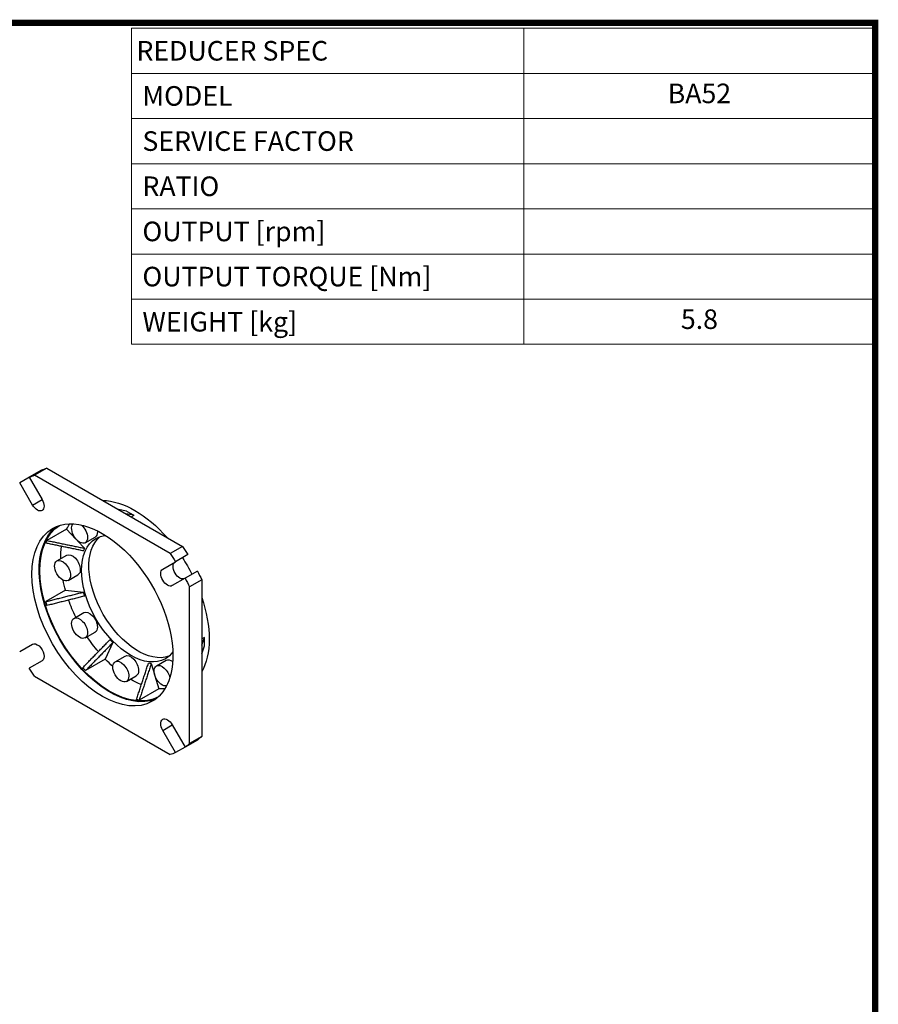
# Model space of a CAD drawing. Extents: x 6566 to 8289, y -394 to 849.
# Drawn here: x 7770 to 8265, y 257 to 825 of the extents above; entities that cross this region are included whole.
import ezdxf
from ezdxf.enums import TextEntityAlignment as Align

# ---------------------------------------------------------------- set-up
doc = ezdxf.new("R2010")
doc.units = 0
doc.header["$MEASUREMENT"] = 0
doc.layers.add('View', color=7, linetype='Continuous')
doc.layers.add('View001', color=7, linetype='Continuous')
doc.styles.add('XTOOL', font='ARIAL.ttf')

# ---------------------------------------------------------------- blocks, each defined once
blk = doc.blocks.new('TITLE2')
at = {"lineweight": -3}
blk.add_line((537.93, 1366.07), (537.93, 1130.83), dxfattribs=at)
at = {"linetype": 'Continuous', "const_width": 4.43, "flags": 128}
blk.add_lwpolyline([(-1451.87, 1369.69), (-1451.87, -47.8), (537.96, -47.8), (537.96, 1369.69)], close=True, dxfattribs=at)

msp = doc.modelspace()

# ---------------------------------------------------------------- linework, layer by layer
at = {"color": 4, "lineweight": 0}
for p, q in [((7834.73, 819.62), (8263.17, 819.62)), ((7834.73, 819.62), (7834.73, 637.36)), ((8060.78, 819.62), (8060.78, 637.36)), ((8263.17, 819.62), (8263.17, 637.36)), ((7834.73, 793.59), (8263.17, 793.59)), ((7834.73, 767.55), (8263.17, 767.55)), ((7834.73, 741.51), (8263.17, 741.51)), ((7834.73, 715.47), (8263.17, 715.47)), ((7834.73, 689.43), (8263.17, 689.43)), ((7834.73, 663.4), (8263.17, 663.4)), ((7834.73, 637.36), (8263.17, 637.36))]:
    msp.add_line(p, q, dxfattribs=at)
at = {"layer": 'View'}
for p, q in [((7782.85, 564.8), (7775.78, 560.72)), ((7785.91, 565.96), (7778.84, 561.88)), ((7785.91, 565.96), (7864.12, 520.8)), ((7777.35, 561.62), (7770.28, 557.54)), ((7777.69, 544.7), (7770.28, 557.54)), ((7775.78, 560.72), (7783.19, 547.87)), ((7857.05, 516.72), (7778.84, 561.88)), ((7777.69, 544.7), (7783.19, 547.87)), ((7831.88, 541.23), (7827.16, 542.14)), ((7836.12, 538.77), (7831.41, 539.7)), ((7831.88, 541.23), (7834, 540)), ((7834, 540), (7836.12, 538.77)), ((7836.12, 538.72), (7834.61, 537.84)), ((7836.12, 538.72), (7836.12, 538.77)), ((7797.32, 530.77), (7786, 524.24)), ((7797.32, 530.77), (7802.68, 525.11)), ((7803.42, 524.32), (7807.77, 519.73)), ((7808.05, 522.96), (7813.71, 526.23)), ((7864.12, 520.8), (7857.05, 516.72)), ((7791.71, 512.48), (7797.37, 515.74)), ((7852.69, 507.75), (7860.11, 512.03)), ((7867.18, 516.11), (7860.11, 512.03)), ((7872.68, 506.58), (7865.61, 502.5)), ((7798.21, 501.22), (7803.87, 504.48)), ((7865.61, 502.5), (7858.19, 498.22)), ((7875.22, 501.59), (7868.15, 497.5)), ((7875.22, 501.59), (7875.22, 411.27)), ((7796.64, 495.55), (7785.33, 489.01)), ((7796.64, 495.55), (7807.1, 494.51)), ((7868.15, 407.19), (7868.15, 497.5)), ((7801.55, 479.37), (7807.21, 482.64)), ((7808.05, 468.11), (7813.71, 471.38)), ((7876.73, 468.38), (7875.22, 467.51)), ((7875.22, 463.81), (7876.78, 468.35)), ((7876.78, 468.35), (7876.73, 468.38)), ((7876.78, 465.9), (7876.78, 468.35)), ((7876.78, 463.45), (7876.78, 465.9)), ((7770.28, 460.16), (7777.69, 464.44)), ((7823.94, 465.35), (7819.6, 455.77)), ((7875.22, 458.91), (7876.78, 463.45)), ((7783.19, 454.92), (7775.78, 450.64)), ((7819.6, 455.77), (7808.29, 449.24)), ((7825.3, 454.3), (7830.96, 457.57)), ((7849.05, 451.95), (7854.71, 455.21)), ((7846.11, 453.32), (7847.92, 447.26)), ((7778.84, 445.94), (7857.05, 400.78)), ((7831.8, 443.04), (7837.46, 446.31)), ((7848.23, 446.22), (7850.45, 438.75)), ((7850.45, 438.75), (7839.13, 432.22)), ((7852.69, 414.79), (7858.19, 417.97)), ((7860.11, 401.95), (7852.69, 414.79)), ((7858.19, 417.97), (7865.61, 405.12)), ((7872.68, 409.2), (7865.61, 405.12)), ((7875.22, 411.27), (7868.15, 407.19)), ((7865.61, 405.12), (7860.11, 401.95))]:
    msp.add_line(p, q, dxfattribs=at)
at = {"layer": 'View', "extrusion": (0, 0, -1)}
for centre, major_axis, start_param, end_param in [((7825.02, 485.41), (45, -77.94), 3.20274, 3.26519), ((7817.94, 481.33), (45, -77.94), 3.20274, 3.26519), ((7780.44, 546.28), (2.75, -4.76), 4.71239, 6.283185), ((7836.68, 492.15), (30.25, -52.39), 3.47786, 4.37612), ((7780.44, 546.28), (2.75, -4.76), 0, 1.5708), ((7817.94, 481.33), (28.75, -49.8), 3.14159, 5.49779), ((7834.21, 490.72), (28.5, -49.36), 2.77083, 2.86832), ((7804.8, 528.59), (3.25, -5.63), 0, 2.96054), ((7817.94, 481.33), (28.75, -49.8), 0, 3.14159), ((7822.19, 483.78), (28.75, -49.8), 0.073852, 3.06774), ((7822.19, 483.78), (28.5, -49.36), 0.015249, 3.12634), ((7804.8, 528.59), (3.25, -5.63), 4.16268, 5.49779), ((7810.46, 531.86), (3.25, -5.63), 5.49779, 6.283185), ((7810.46, 531.86), (3.25, -5.63), 5.38002, 5.49779), ((7822.89, 484.19), (28.5, -49.36), 2.72696, 2.77083), ((7834.21, 490.72), (20, -34.64), 0, 3.14159), ((7838.45, 493.17), (20, -34.64), 0.106266, 3.03533), ((7804.8, 528.59), (3.25, -5.63), 5.49779, 6.283185), ((7834.21, 490.72), (20, -34.64), 3.14159, 3.39336), ((7834.21, 490.72), (28.5, -49.36), 2.35081, 2.51049), ((7834.21, 490.72), (20.5, -35.51), 2.7184, 2.77939), ((7817.94, 481.33), (45, -77.94), 4.58879, 4.65124), ((7825.02, 485.41), (45, -77.94), 4.58879, 4.65124), ((7794.96, 506.85), (3.25, -5.63), 0, 3.14159), ((7794.96, 506.85), (3.25, -5.63), 3.14159, 5.49779), ((7800.62, 510.11), (3.25, -5.63), 3.14159, 5.49779), ((7862.52, 507.06), (-2.75, 4.76), -3.14159, 0), ((7836.68, 492.15), (30.25, -52.39), 4.62135, 4.80342), ((7800.62, 510.11), (3.25, -5.63), 5.49779, 6.283185), ((7855.44, 502.98), (2.75, -4.76), 0, 3.14159), ((7825.02, 485.41), (45, -77.94), 4.77354, 4.83599), ((7834.21, 490.72), (28.5, -49.36), 1.98543, 2.09918), ((7794.96, 506.85), (3.25, -5.63), 5.49779, 6.283185), ((7817.94, 481.33), (45, -77.94), 4.77354, 4.83599), ((7834.21, 490.72), (20.5, -35.51), 1.933, 1.99399), ((7822.89, 484.19), (28.5, -49.36), 1.94156, 1.98543), ((7834.21, 490.72), (28.5, -49.36), 1.68508, 1.87642), ((7836.68, 492.15), (30.25, -52.39), 5.04866, 5.49779), ((7810.46, 477.01), (3.25, -5.63), 3.14159, 5.49779), ((7804.8, 473.74), (3.25, -5.63), 0, 3.14159), ((7804.8, 473.74), (3.25, -5.63), 3.14159, 5.49779), ((7810.46, 477.01), (3.25, -5.63), 5.49779, 6.283185), ((7804.8, 473.74), (3.25, -5.63), 5.49779, 6.283185), ((7834.21, 490.72), (28.5, -49.36), 1.26518, 1.45651), ((7834.21, 490.72), (20.5, -35.51), 1.1476, 1.20859), ((7836.68, 492.15), (30.25, -52.39), 5.49779, 5.94691), ((7780.44, 459.68), (2.75, -4.76), 3.14159, 6.283185), ((7834.21, 490.72), (20, -34.64), 6.03141, 6.283185), ((7834.21, 490.72), (28.5, -49.36), 1.04242, 1.15617), ((7828.55, 448.67), (3.25, -5.63), 0, 3.14159), ((7828.55, 448.67), (3.25, -5.63), 3.14159, 5.49779), ((7834.21, 451.94), (3.25, -5.63), 3.14159, 5.49779), ((7817.94, 481.33), (28.75, -49.8), 5.49779, 6.283185), ((7857.96, 449.58), (3.25, -5.63), 3.14159, 4.04476), ((7817.94, 481.33), (45, -77.94), 1.4472, 1.50965), ((7822.89, 484.19), (28.5, -49.36), 1.15617, 1.20003), ((7834.21, 451.94), (3.25, -5.63), 5.49779, 6.283185), ((7834.21, 490.72), (20.5, -35.51), 0.362207, 0.423192), ((7852.3, 446.32), (3.25, -5.63), 0.181052, 3.14159), ((7852.3, 446.32), (3.25, -5.63), 3.14159, 5.2621), ((7828.55, 448.67), (3.25, -5.63), 5.49779, 6.283185), ((7834.21, 490.72), (28.5, -49.36), 0.631101, 0.79078), ((7834.21, 490.72), (28.5, -49.36), 0.273273, 0.370767), ((7822.89, 484.19), (28.5, -49.36), 0.370767, 0.414631), ((7855.44, 416.38), (2.75, -4.76), 1.5708, 3.14159), ((7855.44, 416.38), (2.75, -4.76), 3.14159, 4.71239), ((7825.02, 485.41), (45, -77.94), 6.15958, 6.22204), ((7817.94, 481.33), (45, -77.94), 6.15958, 6.22204), ((7817.94, 481.33), (45, -77.94), 0.061149, 0.123601)]:
    msp.add_ellipse(centre, major_axis=major_axis, ratio=0.57735, start_param=start_param, end_param=end_param, dxfattribs=at)
at = {"layer": 'View'}
for points in [[(7807.1, 518.24), (7785.33, 522.74)], [(7786, 524.24), (7807.77, 519.73)], [(7785.33, 489.01), (7807.1, 494.51)], [(7807.77, 492.23), (7786, 486.74)], [(7806.66, 450.97), (7822.3, 467.07)], [(7823.94, 465.35), (7808.29, 449.24)], [(7837.5, 432.38), (7844.48, 453.49)], [(7846.11, 453.32), (7839.13, 432.22)]]:
    msp.add_open_spline(points, degree=1, dxfattribs=at)
at = {"layer": 'View001'}
for p, q in [((7782.85, 564.8), (7775.78, 560.72)), ((7785.91, 565.96), (7778.84, 561.88)), ((7785.91, 565.96), (7864.12, 520.8)), ((7777.35, 561.62), (7770.28, 557.54)), ((7777.69, 544.7), (7770.28, 557.54)), ((7775.78, 560.72), (7783.19, 547.87)), ((7857.05, 516.72), (7778.84, 561.88)), ((7777.69, 544.7), (7783.19, 547.87)), ((7831.88, 541.23), (7827.16, 542.14)), ((7836.12, 538.77), (7831.41, 539.7)), ((7831.88, 541.23), (7834, 540)), ((7834, 540), (7836.12, 538.77)), ((7836.12, 538.72), (7834.61, 537.84)), ((7836.12, 538.72), (7836.12, 538.77)), ((7797.32, 530.77), (7786, 524.24)), ((7797.32, 530.77), (7802.68, 525.11)), ((7803.42, 524.32), (7807.77, 519.73)), ((7808.05, 522.96), (7813.71, 526.23)), ((7864.12, 520.8), (7857.05, 516.72)), ((7791.71, 512.48), (7797.37, 515.74)), ((7852.69, 507.75), (7860.11, 512.03)), ((7867.18, 516.11), (7860.11, 512.03)), ((7872.68, 506.58), (7865.61, 502.5)), ((7798.21, 501.22), (7803.87, 504.48)), ((7865.61, 502.5), (7858.19, 498.22)), ((7875.22, 501.59), (7868.15, 497.5)), ((7875.22, 501.59), (7875.22, 411.27)), ((7796.64, 495.55), (7785.33, 489.01)), ((7796.64, 495.55), (7807.1, 494.51)), ((7868.15, 407.19), (7868.15, 497.5)), ((7801.55, 479.37), (7807.21, 482.64)), ((7808.05, 468.11), (7813.71, 471.38)), ((7876.73, 468.38), (7875.22, 467.51)), ((7875.22, 463.81), (7876.78, 468.35)), ((7876.78, 468.35), (7876.73, 468.38)), ((7876.78, 465.9), (7876.78, 468.35)), ((7876.78, 463.45), (7876.78, 465.9)), ((7770.28, 460.16), (7777.69, 464.44)), ((7823.94, 465.35), (7819.6, 455.77)), ((7875.22, 458.91), (7876.78, 463.45)), ((7783.19, 454.92), (7775.78, 450.64)), ((7819.6, 455.77), (7808.29, 449.24)), ((7825.3, 454.3), (7830.96, 457.57)), ((7849.05, 451.95), (7854.71, 455.21)), ((7846.11, 453.32), (7847.92, 447.26)), ((7778.84, 445.94), (7857.05, 400.78)), ((7831.8, 443.04), (7837.46, 446.31)), ((7848.23, 446.22), (7850.45, 438.75)), ((7850.45, 438.75), (7839.13, 432.22)), ((7852.69, 414.79), (7858.19, 417.97)), ((7860.11, 401.95), (7852.69, 414.79)), ((7858.19, 417.97), (7865.61, 405.12)), ((7872.68, 409.2), (7865.61, 405.12)), ((7875.22, 411.27), (7868.15, 407.19)), ((7865.61, 405.12), (7860.11, 401.95))]:
    msp.add_line(p, q, dxfattribs=at)
at = {"layer": 'View001', "extrusion": (0, 0, -1)}
for centre, major_axis, start_param, end_param in [((7825.02, 485.41), (45, -77.94), 3.20274, 3.26519), ((7817.94, 481.33), (45, -77.94), 3.20274, 3.26519), ((7780.44, 546.28), (2.75, -4.76), 4.71239, 6.283185), ((7836.68, 492.15), (30.25, -52.39), 3.47786, 4.37612), ((7780.44, 546.28), (2.75, -4.76), 0, 1.5708), ((7817.94, 481.33), (28.75, -49.8), 3.14159, 5.49779), ((7834.21, 490.72), (28.5, -49.36), 2.77083, 2.86832), ((7804.8, 528.59), (3.25, -5.63), 0, 2.96054), ((7817.94, 481.33), (28.75, -49.8), 0, 3.14159), ((7822.19, 483.78), (28.75, -49.8), 0.073852, 3.06774), ((7822.19, 483.78), (28.5, -49.36), 0.015249, 3.12634), ((7804.8, 528.59), (3.25, -5.63), 4.16268, 5.49779), ((7810.46, 531.86), (3.25, -5.63), 5.49779, 6.283185), ((7810.46, 531.86), (3.25, -5.63), 5.38002, 5.49779), ((7822.89, 484.19), (28.5, -49.36), 2.72696, 2.77083), ((7834.21, 490.72), (20, -34.64), 0, 3.14159), ((7838.45, 493.17), (20, -34.64), 0.106266, 3.03533), ((7804.8, 528.59), (3.25, -5.63), 5.49779, 6.283185), ((7834.21, 490.72), (20, -34.64), 3.14159, 3.39336), ((7834.21, 490.72), (28.5, -49.36), 2.35081, 2.51049), ((7834.21, 490.72), (20.5, -35.51), 2.7184, 2.77939), ((7817.94, 481.33), (45, -77.94), 4.58879, 4.65124), ((7825.02, 485.41), (45, -77.94), 4.58879, 4.65124), ((7794.96, 506.85), (3.25, -5.63), 0, 3.14159), ((7794.96, 506.85), (3.25, -5.63), 3.14159, 5.49779), ((7800.62, 510.11), (3.25, -5.63), 3.14159, 5.49779), ((7862.52, 507.06), (-2.75, 4.76), -3.14159, 0), ((7836.68, 492.15), (30.25, -52.39), 4.62135, 4.80342), ((7800.62, 510.11), (3.25, -5.63), 5.49779, 6.283185), ((7855.44, 502.98), (2.75, -4.76), 0, 3.14159), ((7825.02, 485.41), (45, -77.94), 4.77354, 4.83599), ((7834.21, 490.72), (28.5, -49.36), 1.98543, 2.09918), ((7794.96, 506.85), (3.25, -5.63), 5.49779, 6.283185), ((7817.94, 481.33), (45, -77.94), 4.77354, 4.83599), ((7834.21, 490.72), (20.5, -35.51), 1.933, 1.99399), ((7822.89, 484.19), (28.5, -49.36), 1.94156, 1.98543), ((7834.21, 490.72), (28.5, -49.36), 1.68508, 1.87642), ((7836.68, 492.15), (30.25, -52.39), 5.04866, 5.49779), ((7810.46, 477.01), (3.25, -5.63), 3.14159, 5.49779), ((7804.8, 473.74), (3.25, -5.63), 0, 3.14159), ((7804.8, 473.74), (3.25, -5.63), 3.14159, 5.49779), ((7810.46, 477.01), (3.25, -5.63), 5.49779, 6.283185), ((7804.8, 473.74), (3.25, -5.63), 5.49779, 6.283185), ((7834.21, 490.72), (28.5, -49.36), 1.26518, 1.45651), ((7834.21, 490.72), (20.5, -35.51), 1.1476, 1.20859), ((7836.68, 492.15), (30.25, -52.39), 5.49779, 5.94691), ((7780.44, 459.68), (2.75, -4.76), 3.14159, 6.283185), ((7834.21, 490.72), (20, -34.64), 6.03141, 6.283185), ((7834.21, 490.72), (28.5, -49.36), 1.04242, 1.15617), ((7828.55, 448.67), (3.25, -5.63), 0, 3.14159), ((7828.55, 448.67), (3.25, -5.63), 3.14159, 5.49779), ((7834.21, 451.94), (3.25, -5.63), 3.14159, 5.49779), ((7817.94, 481.33), (28.75, -49.8), 5.49779, 6.283185), ((7857.96, 449.58), (3.25, -5.63), 3.14159, 4.04476), ((7817.94, 481.33), (45, -77.94), 1.4472, 1.50965), ((7822.89, 484.19), (28.5, -49.36), 1.15617, 1.20003), ((7834.21, 451.94), (3.25, -5.63), 5.49779, 6.283185), ((7834.21, 490.72), (20.5, -35.51), 0.362207, 0.423192), ((7852.3, 446.32), (3.25, -5.63), 0.181052, 3.14159), ((7852.3, 446.32), (3.25, -5.63), 3.14159, 5.2621), ((7828.55, 448.67), (3.25, -5.63), 5.49779, 6.283185), ((7834.21, 490.72), (28.5, -49.36), 0.631101, 0.79078), ((7834.21, 490.72), (28.5, -49.36), 0.273273, 0.370767), ((7822.89, 484.19), (28.5, -49.36), 0.370767, 0.414631), ((7855.44, 416.38), (2.75, -4.76), 1.5708, 3.14159), ((7855.44, 416.38), (2.75, -4.76), 3.14159, 4.71239), ((7825.02, 485.41), (45, -77.94), 6.15958, 6.22204), ((7817.94, 481.33), (45, -77.94), 6.15958, 6.22204), ((7817.94, 481.33), (45, -77.94), 0.061149, 0.123601)]:
    msp.add_ellipse(centre, major_axis=major_axis, ratio=0.57735, start_param=start_param, end_param=end_param, dxfattribs=at)
at = {"layer": 'View001'}
for points in [[(7807.1, 518.24), (7785.33, 522.74)], [(7786, 524.24), (7807.77, 519.73)], [(7785.33, 489.01), (7807.1, 494.51)], [(7807.77, 492.23), (7786, 486.74)], [(7806.66, 450.97), (7822.3, 467.07)], [(7823.94, 465.35), (7808.29, 449.24)], [(7837.5, 432.38), (7844.48, 453.49)], [(7846.11, 453.32), (7839.13, 432.22)]]:
    msp.add_open_spline(points, degree=1, dxfattribs=at)

# ---------------------------------------------------------------- block references
at = {"color": 3, "linetype": 'Continuous', "xscale": 0.84, "yscale": 0.84, "zscale": 0.84}
msp.add_blockref('TITLE2', (7811.31, -327.88), dxfattribs=at)

# ---------------------------------------------------------------- texts
at = {"color": 7, "lineweight": 0, "style": 'XTOOL'}
for s, p in [('REDUCER SPEC', (7837.55, 806.6)), (' MODEL', (7837.55, 780.57)), (' SERVICE FACTOR', (7837.55, 754.53)), (' RATIO ', (7837.55, 728.49)), (' OUTPUT [rpm]', (7837.55, 702.45)), (' OUTPUT TORQUE [Nm]', (7837.55, 676.42)), (' WEIGHT [kg]', (7837.55, 650.38))]:
    msp.add_text(s, height=11.283, dxfattribs=at).set_placement(p, align=Align.MIDDLE_LEFT)
for s, p in [('BA52', (8161.98, 780.57)), ('5.8', (8161.98, 650.38))]:
    msp.add_text(s, height=11.283, dxfattribs=at).set_placement(p, align=Align.MIDDLE)

doc.saveas('drawing.dxf')
